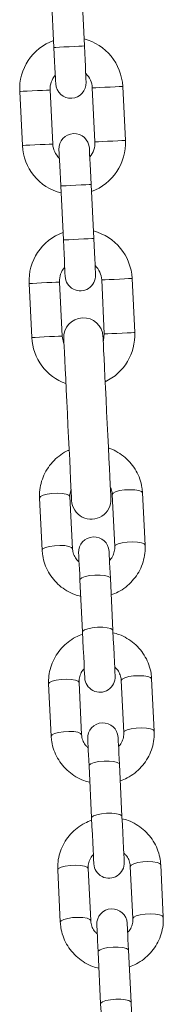
# Model space of a CAD drawing. Units: millimetres. Extents: x 4.2 to 12.8, y 0.2 to 15.3.
# Drawn here: x 10 to 10, y 11.8 to 12 of the extents above; entities that cross this region are included whole.
import ezdxf

# ---------------------------------------------------------------- set-up
doc = ezdxf.new("R2010")
doc.units = ezdxf.units.MM

# ---------------------------------------------------------------- blocks, each defined once
blk = doc.blocks.new('OPSH_K023A')
at = {"linetype": 'Continuous', "lineweight": 0}
for p, q in [((15.61416118516354, 8.048385709808088), (15.61469852103619, 8.03739878563664)), ((15.62089111580281, 8.037701696441388), (15.62035377993016, 8.048688501403547)), ((15.62250979914097, 8.029170602843976), (15.62304713501362, 8.018183678672528)), ((15.62923972978024, 8.018486589477277), (15.62870239390759, 8.029473394439435)), ((15.60772745980648, 8.02844759850285), (15.60826479567913, 8.017460674331403)), ((15.61445742024807, 8.017763585136152), (15.6139200545731, 8.0287505093076)), ((15.61607607378392, 8.00923249153874), (15.61661343945889, 7.998245567367292)), ((15.6228060342255, 7.99854847817204), (15.62226866855053, 8.009535283134198)), ((15.60963749064831, 7.989394277618146), (15.61017482652096, 7.978407353446698)), ((15.61636742128758, 7.978710264251447), (15.61583008541493, 7.989697188422895)), ((15.6244198299828, 7.990117281959272), (15.62495716585545, 7.979130357787824)), ((15.63114976062207, 7.979433268592572), (15.63061242474942, 7.990420073554731)), ((15.61177077068714, 7.945776075408673), (15.61228980793385, 7.935163587615705)), ((15.61848240270047, 7.935466379211164), (15.61796336545376, 7.946078867004132)), ((15.62655311002163, 7.946498960540509), (15.62707214726834, 7.935886472747541)), ((15.63326474203495, 7.936189383552289), (15.63274570478825, 7.946801871345258)), ((15.61999320163159, 7.92914089588902), (15.62051223887829, 7.918528408096051)), ((15.62670483364491, 7.9188313189008), (15.6261857963982, 7.929443806693769)), ((15.61362045182614, 7.907956928298688), (15.61413948907284, 7.897344440505719)), ((15.62033208383946, 7.897647351310468), (15.61981304659275, 7.908259839103437)), ((15.6284027613583, 7.908679932639814), (15.62892179860501, 7.898067444846845)), ((15.63511439337162, 7.898370236442304), (15.63459535612492, 7.908982843444562)), ((15.62184288277058, 7.891321867988324), (15.62236192001728, 7.880709380195356)), ((15.6285545147839, 7.881012171790815), (15.6280354775372, 7.891624778793073)), ((15.63696407451062, 7.860551208541608), (15.63644503726391, 7.871163696334577)), ((15.61547010316281, 7.870137900397992), (15.61598914040951, 7.859525412605024)), ((15.62218173517613, 7.859828204200483), (15.62166269792942, 7.870440691993451)), ((15.63025244249729, 7.870860785529828), (15.630771479744, 7.86024829773686)), ((15.62369253410725, 7.853502720878339), (15.62421157135395, 7.84289023308537)), ((15.63040416612057, 7.843193143890119), (15.62988512887387, 7.853805631683088))]:
    blk.add_line(p, q, dxfattribs=at)
at = {"linetype": 'Continuous', "lineweight": 0, "flags": 128}
for points in [[(15.62089111580281, 8.037701696441388), (15.62084408773808, 8.037699312255597), (15.62047629727749, 8.037681430862165), (15.61978509201435, 8.037647575423932), (15.61885382904438, 8.037602037475324), (15.61779483332066, 8.03755018143437), (15.61673580779461, 8.037498444602704), (15.61580454482464, 8.037452906654096), (15.6151133395615, 8.037419051215863), (15.61474554910092, 8.037401050613141), (15.61469852103619, 8.03739878563664)], [(15.61469852103619, 8.03739878563664), (15.61476903333096, 8.035956830070234), (15.61483686341671, 8.034570306823468), (15.61489935888676, 8.033292502448774), (15.61495413555531, 8.032172411964154), (15.61499907745747, 8.031253308341718), (15.61503248586087, 8.030570239112592), (15.61505304946331, 8.030149668739057), (15.61506002320675, 8.030007690475202)], [(15.62125261797337, 8.03031048207066), (15.62124567403225, 8.030452579543805), (15.62122508062748, 8.03087314991734), (15.62119167222409, 8.031556099937177), (15.62114673032193, 8.032475322768903), (15.62109195365338, 8.033595413253522), (15.62102945818333, 8.034873217628217), (15.62096162809758, 8.036259740874982), (15.62089111580281, 8.037701696441388)], [(15.62250979914097, 8.029170602843976), (15.62269651069073, 8.029179662749982), (15.62323420419125, 8.029206008002973), (15.62405794038204, 8.029246300742841), (15.62506841792492, 8.029295653388715), (15.62614374532131, 8.029348343894696), (15.62715425266651, 8.02939769654057), (15.62797798885731, 8.029437989280439), (15.62851565255551, 8.02946433453343), (15.62870239390759, 8.029473394439435), (15.62870239390759, 8.029473394439435)], [(15.6139200545731, 8.0287505093076), (15.61373334302334, 8.028741330192304), (15.61319564952282, 8.028714984939313), (15.61237191333203, 8.028674692199445), (15.61136143578915, 8.028625339553571), (15.61028610839276, 8.028572768256879), (15.60927560104756, 8.028523296401715), (15.60845186485676, 8.028483003661847), (15.60791420115856, 8.028456658408857), (15.60772745980648, 8.02844759850285)], [(15.61445742024807, 8.017763585136152), (15.61427067889599, 8.017754406020856), (15.61373301519779, 8.017728179977155), (15.61290924920468, 8.017687887237287), (15.6118987716618, 8.017638415382123), (15.61082344426541, 8.017585844085431), (15.60981296672253, 8.017536491439557), (15.60898920072941, 8.017496198699689), (15.60845153703121, 8.017469853446698), (15.60826479567913, 8.017460674331403)], [(15.62304713501362, 8.018183678672528), (15.6232338763657, 8.018192857787824), (15.6237715400639, 8.018219083831525), (15.62459527625469, 8.018259376571393), (15.62560578359989, 8.018308848426557), (15.62668111099629, 8.018361419723249), (15.62769158853916, 8.018410891578412), (15.62851535453228, 8.01845118431828), (15.62905301823048, 8.018477410361982), (15.62923972978024, 8.018486589477277)], [(15.61571460141568, 8.016623586700177), (15.61572154535679, 8.016481608436322), (15.61574210895924, 8.016061038062787), (15.61577551736264, 8.015377968833661), (15.6158204592648, 8.014458865211225), (15.61587526573567, 8.013338774726606), (15.61593776120571, 8.01206097035191), (15.61600556148915, 8.010674447105146), (15.61607607378392, 8.00923249153874)], [(15.62226866855053, 8.009535283134198), (15.62219815625576, 8.010977238700605), (15.62213035597233, 8.01236376194737), (15.62206786050228, 8.013641685531354), (15.62201308383374, 8.014761656806684), (15.62196811212925, 8.01568087963841), (15.62193470372586, 8.016363829658246), (15.62191414012341, 8.016784519241071), (15.62190719618229, 8.016926497504926)], [(15.62226866855053, 8.009535283134198), (15.6222216404858, 8.009533018157697), (15.62185385002522, 8.009515017554975), (15.62116264476208, 8.009481281326032), (15.62023138179211, 8.009435743377423), (15.61917238606839, 8.009383887336469), (15.61811339034466, 8.009332150504804), (15.61718212737469, 8.009286612556195), (15.61649092211155, 8.009252757117963), (15.61612313165097, 8.00923475651524), (15.61607607378392, 8.00923249153874)], [(15.6228060342255, 7.99854847817204), (15.62275897635845, 7.998546213195539), (15.62239121570019, 7.998528212592817), (15.62169998063473, 7.998494357154584), (15.62076871766476, 7.998448819205976), (15.61970972194104, 7.998397082374311), (15.61865072621731, 7.998345226333356), (15.61771946324734, 7.998299688384748), (15.6170282579842, 7.998265832946515), (15.61666046752362, 7.998247951553083), (15.61661343945889, 7.998245567367292)], [(15.61661343945889, 7.998245567367292), (15.61668395175366, 7.996803611800885), (15.61675175203709, 7.99541708855412), (15.61681427730946, 7.994139284179425), (15.61686905397801, 7.993019312904096), (15.61691399588017, 7.99210009007237), (15.61694740428356, 7.991417020843244), (15.61696796788601, 7.990996450469709), (15.61697491182713, 7.990854472205854)], [(15.62316750659375, 7.991157263801313), (15.62316056265263, 7.991299361274457), (15.62313999905018, 7.991719931647992), (15.62310659064678, 7.992403000877118), (15.62306164874462, 7.993322104499555), (15.62300687207608, 7.994442194984174), (15.62294437660603, 7.995719999358869), (15.62287654652027, 7.997106522605634), (15.6228060342255, 7.99854847817204)], [(15.61583008541493, 7.989697188422895), (15.61564334406285, 7.989688009307599), (15.61510568036465, 7.989661664054609), (15.61428194417385, 7.98962137131474), (15.61327146663098, 7.989572018668866), (15.61219610943226, 7.989519447372174), (15.61118563188938, 7.989469975517011), (15.61036189569859, 7.989429682777143), (15.60982423200039, 7.989403337524152), (15.60963749064831, 7.989394277618146)], [(15.6244198299828, 7.990117281959272), (15.62460654153256, 7.990126341865277), (15.62514420523075, 7.990152687118268), (15.62596797122387, 7.990192979858136), (15.62697844876675, 7.99024233250401), (15.62805377616314, 7.990295023009992), (15.62906425370602, 7.990344375655866), (15.62988801969914, 7.990384668395734), (15.63042568339733, 7.990411013648725), (15.63061242474942, 7.990420073554731), (15.63061242474942, 7.990420073554731)], [(15.62495716585545, 7.979130357787824), (15.62481187953381, 7.977792948768354), (15.62473460211186, 7.977539629028058)], [(15.62495716585545, 7.979130357787824), (15.62514390720753, 7.979139536903119), (15.62568157090573, 7.97916576294682), (15.62650530709652, 7.979206055686689), (15.6275157846394, 7.979255527541852), (15.62859114183811, 7.979308098838544), (15.62960161938099, 7.979357570693708), (15.63042535557179, 7.979397863433576), (15.63096304907231, 7.979424089477277), (15.63114976062207, 7.979433268592572)], [(15.61636742128758, 7.978710264251447), (15.61618070973782, 7.978701085136152), (15.61564304603962, 7.97867485909245), (15.6148192800465, 7.978634566352582), (15.61380880250363, 7.978585094497419), (15.61273347510723, 7.978532523200727), (15.61172299756436, 7.978483170554853), (15.61089923157124, 7.978442877814985), (15.61036156787304, 7.978416532561994), (15.61017482652096, 7.978407353446698)], [(15.61674415244488, 7.977148860976911), (15.61664255632786, 7.977393359229779), (15.61636742128758, 7.978710264251447)], [(15.61669149174122, 7.978225559280133), (15.61670049204258, 7.978041500137067), (15.61672731413273, 7.977493375823713), (15.6167713321629, 7.976593464896894), (15.61683156265644, 7.975361913726545), (15.61690666450886, 7.973826140449262), (15.6169949687901, 7.972020477340436), (15.61709450854687, 7.969985336349225), (15.61720304860501, 7.967766136214948), (15.61731817497639, 7.965412468002057), (15.61743729485897, 7.962976783797956), (15.61755775584606, 7.960513681457257), (15.61767687572865, 7.958077997253156), (15.61779200210003, 7.955724329040265), (15.61790054215817, 7.953505009696698), (15.61800008191494, 7.951469868705487), (15.61808838619618, 7.949664324805951), (15.61816348804859, 7.948128551528669), (15.61822371854214, 7.946897000358319), (15.61826773657231, 7.945997089431501), (15.61829452886013, 7.945448965118146), (15.61830352916149, 7.94526490597508)], [(15.62629397882847, 7.945655674026227), (15.62628497852711, 7.945839733169294), (15.62625818623928, 7.946387857482648), (15.62621416820912, 7.947287768409467), (15.62615393771557, 7.948519319579816), (15.62607883586315, 7.950055092857099), (15.62599053158192, 7.951860755965924), (15.62589099182514, 7.953895896957135), (15.62578245176701, 7.956115097091413), (15.62566732539563, 7.958468765304303), (15.62554820551304, 7.960904449508405), (15.62542774452595, 7.963367551849103), (15.62530862464337, 7.965803236053205), (15.62519349827198, 7.968156904266095), (15.62508495821385, 7.970376104400373), (15.62498541845707, 7.972411364600873), (15.62489711417584, 7.974216908500409), (15.62482201232342, 7.975752681777692), (15.62476178182987, 7.976984232948041), (15.62471776379971, 7.97788414387486), (15.62469094170956, 7.978432268188214), (15.6246819414082, 7.978616327331281)], [(15.63274570478825, 7.946801871345258), (15.63254558219342, 7.947066873595929), (15.63199611677555, 7.94728156952641), (15.63116361870198, 7.947420209930158), (15.63014846219448, 7.947465986297345), (15.62907313479809, 7.947413295791364), (15.62806730641751, 7.947268694923139), (15.62725230230717, 7.947049588248944), (15.62672644032864, 7.946782201812482), (15.62655311002163, 7.946498960540509)], [(15.61177077068714, 7.945776075408673), (15.61194410099415, 7.946059197471357), (15.612469992775, 7.946326583907819), (15.61328499688534, 7.946545809791303), (15.6142907954636, 7.946690410659528), (15.61536615266232, 7.94674298195622), (15.61638127936749, 7.946697205589032), (15.61721377744107, 7.946558565185285), (15.61776324285893, 7.946343869254804), (15.61796336545376, 7.946078867004132)], [(15.61228980793385, 7.935163945243573), (15.61246313824086, 7.935446709678388), (15.61298903002171, 7.93571409611485), (15.61380403413204, 7.935933202789045), (15.61480986251263, 7.936077922866559), (15.61588518990902, 7.936130494163251), (15.61690031661419, 7.936084717796064), (15.61773281468777, 7.935946077392316), (15.61828228010563, 7.935731381461835), (15.61848240270047, 7.935466379211164)], [(15.63326471223263, 7.936189741180158), (15.63306461944012, 7.936454385802961), (15.63251515402226, 7.936669081733442), (15.63168265594868, 7.936807722137189), (15.63066749944119, 7.936853498504377), (15.6295921720448, 7.936800807998395), (15.62858634366421, 7.93665620713017), (15.62777133955387, 7.936437100455976), (15.62724547757534, 7.936169714019513), (15.62707214726834, 7.935886472747541)], [(15.61972527875332, 7.934619158790326), (15.61973010672955, 7.934520453498578), (15.61974447144894, 7.934226841018415), (15.61976795567898, 7.933746427581525), (15.61979999317555, 7.933091730163312), (15.61983966006665, 7.932280510947919), (15.61988594307331, 7.931334227607465), (15.61993759049801, 7.930278390929914), (15.61999320163159, 7.92914089588902)], [(15.6261857963982, 7.929443806693769), (15.62613018526463, 7.930581182525373), (15.62607853783993, 7.931637138412214), (15.62603225483326, 7.932583421752668), (15.62599258794216, 7.933394640968061), (15.62596058024792, 7.934049219176984), (15.62593706621556, 7.934529751823163), (15.62592270149617, 7.934823245094037), (15.62591787351994, 7.934921950385785)], [(15.61999320163159, 7.92914089588902), (15.62003343476681, 7.929282397315717), (15.62038844003109, 7.929561943099714), (15.62106921448139, 7.929808944747663), (15.62199368252186, 7.929993599937177), (15.62305032386212, 7.9300937357404), (15.62411167396931, 7.930097192809797), (15.62504976167111, 7.930003613517499), (15.62575139774708, 7.929824203536725), (15.62613197340397, 7.929580658958173), (15.6261857963982, 7.929443806693769)], [(15.62051223887829, 7.918528408096051), (15.62055247201351, 7.918669909522748), (15.6209074772778, 7.918949455306745), (15.6215882517281, 7.919196456954694), (15.62251271976857, 7.919381112144208), (15.62356936110882, 7.919481247947431), (15.62463071121601, 7.919484705016828), (15.62556879891781, 7.91939112572453), (15.62627043499378, 7.919211715743756), (15.62665101065068, 7.918968171165204), (15.62670483364491, 7.9188313189008)], [(15.62051223887829, 7.918528408096051), (15.6205939866486, 7.916857332275129), (15.62067633046536, 7.915173501060224), (15.62075500859646, 7.913565129325605), (15.6208258785191, 7.912116021201825), (15.6208852447453, 7.91090199379704), (15.62093000783352, 7.90998658566258), (15.62095784320263, 7.909417361304975), (15.62096729053883, 7.909224361465192)], [(15.62715988530545, 7.909527153060651), (15.62715046777157, 7.909720272109723), (15.62712263240246, 7.910289377258039), (15.62707783951191, 7.911204904601789), (15.62701847328572, 7.912418932006574), (15.62694760336308, 7.913867920921064), (15.62686892523197, 7.915476411864972), (15.62678658141522, 7.917160123870588), (15.62670483364491, 7.9188313189008)], [(15.63459535612492, 7.908982843444562), (15.63439523353009, 7.909247726485944), (15.63384576811222, 7.909462422416425), (15.63301327003865, 7.909601062820173), (15.63199814333348, 7.90964683918736), (15.63092281593708, 7.909594267890668), (15.6299169875565, 7.909449667022443), (15.62910198344616, 7.909230441138959), (15.62857609166531, 7.908963173911786), (15.6284027613583, 7.908679932639814)], [(15.61362045182614, 7.907956928298688), (15.61379375233082, 7.908240169570661), (15.61431964411167, 7.908507436797834), (15.61513464822201, 7.908726662681318), (15.6161404766026, 7.908871263549543), (15.61721580399899, 7.908923834846235), (15.61823093070416, 7.908878058479047), (15.61906345858006, 7.908739537284589), (15.6196128941956, 7.908524722144818), (15.61981304659275, 7.908259839103437)], [(15.63511439337162, 7.898370713279462), (15.63491427077679, 7.898635238692975), (15.63436480535893, 7.898849934623456), (15.63353230728535, 7.898988575027204), (15.63251718058018, 7.899034351394391), (15.63144185318379, 7.898981780097699), (15.6304360248032, 7.898837179229474), (15.62962102069287, 7.89861795334599), (15.62909512891201, 7.898350686118818), (15.62892179860501, 7.898067444846845)], [(15.61413945927052, 7.897344798133588), (15.61431278957753, 7.897627681777692), (15.61483868135838, 7.897894949004865), (15.61565368546871, 7.898114174888349), (15.6166595138493, 7.898258775756574), (15.61773484124569, 7.898311347053266), (15.61874996795086, 7.898265570686078), (15.61958249582676, 7.89812704949162), (15.6201319314423, 7.89791223435185), (15.62033208383946, 7.897647351310468)], [(15.6280354775372, 7.891624778793073), (15.6279798366013, 7.892762154624677), (15.6279281891766, 7.893818110511518), (15.62788193597225, 7.894764274642682), (15.62784223927883, 7.895575613067365), (15.62781023158459, 7.896230191276288), (15.62778671755223, 7.896710723922467), (15.62777238263516, 7.897004217193341), (15.62776755465893, 7.897102922485089)], [(15.62157495989231, 7.896800011680341), (15.62157978786854, 7.896701306388593), (15.62159412278561, 7.896407813117719), (15.62161763681797, 7.89592728047154), (15.62164964451222, 7.895272702262616), (15.62168931140332, 7.894461483047223), (15.62173559440998, 7.893515199706769), (15.62178724183468, 7.892459243819928), (15.62184288277058, 7.891321867988324)], [(15.62184288277058, 7.891321867988324), (15.6218831159058, 7.891463369415021), (15.62223809136776, 7.891742795989728), (15.62291889562039, 7.891989797637677), (15.62384333385853, 7.892174572036481), (15.62489997519879, 7.892274707839704), (15.62596132530598, 7.892278164909101), (15.62689941300778, 7.892184585616803), (15.62760104908375, 7.892005175636029), (15.62798162474064, 7.891761631057477), (15.6280354775372, 7.891624778793073)], [(15.62236192001728, 7.880709380195356), (15.62240215315251, 7.880850762412763), (15.62275712861447, 7.881130308196759), (15.62343793286709, 7.881377309844709), (15.62436237110524, 7.881562084243512), (15.62541901244549, 7.881662220046735), (15.62648039235501, 7.881665677116132), (15.62741845025448, 7.881571978614545), (15.62812008633045, 7.881392687843061), (15.62850066198735, 7.881149143264508), (15.6285545147839, 7.881012171790815)], [(15.62900956644444, 7.871708125159955), (15.62900011910824, 7.871901124999738), (15.62897228373913, 7.872470349357343), (15.62892749084858, 7.873385757491803), (15.62886812462239, 7.874599784896589), (15.62879725469975, 7.876048893020368), (15.62871860637097, 7.877657264754987), (15.62863623275189, 7.879341095969892), (15.6285545147839, 7.881012171790815)], [(15.62236192001728, 7.880709380195356), (15.62244363798527, 7.879038185165143), (15.62252598180203, 7.877354473159528), (15.62260465993313, 7.875745982215619), (15.62267552985577, 7.87429687409184), (15.62273489608197, 7.873082965896344), (15.62277968897251, 7.872167438552594), (15.62280752434162, 7.871598333404279), (15.62281697167782, 7.871405214355207)], [(15.61547010316281, 7.870137900397992), (15.61564343346981, 7.870421022460675), (15.61616929544834, 7.870688408897138), (15.61698429955868, 7.870907634780622), (15.61799012793927, 7.871052235648847), (15.61906545533566, 7.871104806945539), (15.62008061184315, 7.871059030578351), (15.62091310991673, 7.870920390174604), (15.62146257533459, 7.870705694244123), (15.62166269792942, 7.870440691993451)], [(15.63644503726391, 7.871163696334577), (15.63624488486676, 7.871428698585248), (15.63569544925122, 7.871643394515729), (15.63486295117764, 7.871782034919477), (15.63384779467015, 7.871827811286664), (15.63277246727375, 7.871775120780683), (15.63176663889317, 7.871630519912458), (15.63095163478283, 7.871411413238263), (15.63042574300198, 7.871144026801801), (15.63025244249729, 7.870860785529828)], [(15.63696404470829, 7.860551566169477), (15.63676392211346, 7.860816210792279), (15.63621448649792, 7.86103090672276), (15.63538198842434, 7.861169547126508), (15.63436683191685, 7.861215323493695), (15.63329150452046, 7.861162632987714), (15.63228567613987, 7.861018032119489), (15.63147067202954, 7.860798925445295), (15.63094478024868, 7.860531539008832), (15.630771479744, 7.86024829773686)], [(15.61598911060719, 7.859525770232892), (15.61616247071652, 7.859808534667707), (15.61668833269505, 7.860075921104169), (15.61750333680538, 7.860295027778363), (15.61850916518597, 7.860439747855878), (15.61958449258236, 7.86049231915257), (15.62059964908985, 7.860446542785382), (15.62143214716343, 7.860307902381635), (15.62198161258129, 7.860093206451154), (15.62218173517613, 7.859828204200483)], [(15.62342461122898, 7.858980983779645), (15.62342943920521, 7.858882278487897), (15.6234438039246, 7.858588666007734), (15.62346728815464, 7.858108252570844), (15.62349929584889, 7.857453555152631), (15.62353899254231, 7.856642335937238), (15.62358527554898, 7.855696052596784), (15.62363689317135, 7.854640215919233), (15.62369253410725, 7.853502720878339)], [(15.62988512887387, 7.853805631683088), (15.62982951774029, 7.854943007514692), (15.62977787031559, 7.855998963401532), (15.62973158730892, 7.856945246741986), (15.62969192041783, 7.85775646595738), (15.62965988292126, 7.858411044166303), (15.62963639869122, 7.858891576812482), (15.62962203397183, 7.859185070083356), (15.6296172059956, 7.859283775375104)], [(15.62369253410725, 7.853502720878339), (15.62373276724247, 7.853644222305036), (15.62408777250675, 7.853923768089032), (15.62476854695706, 7.854170769736982), (15.62569301499752, 7.854355424926496), (15.62674965633778, 7.854455560729718), (15.62781100644497, 7.854459017799115), (15.62874906434445, 7.854365438506818), (15.62945070042042, 7.854186028526044), (15.62983127607731, 7.853942483947492), (15.62988512887387, 7.853805631683088)], [(15.62421157135395, 7.84289023308537), (15.62425180448918, 7.843031734512067), (15.62460680975346, 7.843311280296064), (15.62528758420376, 7.843558281944013), (15.62621205224423, 7.843742937133527), (15.62726869358448, 7.84384307293675), (15.62833004369168, 7.843846530006147), (15.62926810159115, 7.843752950713849), (15.62996973766712, 7.843573540733075), (15.63035031332402, 7.843329996154523), (15.63040416612057, 7.843193143890119)], [(15.63085921778111, 7.83388897804997), (15.63084977044491, 7.834082097099042), (15.6308219350758, 7.834651202247358), (15.63077717198757, 7.835566729591108), (15.63071780576138, 7.836780756995893), (15.63064693583874, 7.838229745910382), (15.63056825770764, 7.839838236854291), (15.63048591389088, 7.841521948859906), (15.63040416612057, 7.843193143890119)], [(15.62421157135395, 7.84289023308537), (15.62429331912426, 7.841219157264447), (15.62437566294102, 7.839535326049543), (15.6244543112698, 7.837926954314923), (15.62452518119244, 7.836477846191144), (15.62458457722096, 7.835263818786359), (15.62462934030918, 7.834348410651899), (15.62465717567829, 7.833779186294294), (15.62466662301449, 7.833586186454511)]]:
    blk.add_lwpolyline(points, dxfattribs=at)
at = {"linetype": 'Continuous', "lineweight": 0}
for centre, radius, start, end in [((15.61821492715353, 8.028960504836789), 0.01050000000000022, 109.9718151271963, 182.7999999996956), ((15.61821492715353, 8.028960504836789), 0.01050000000000009, 2.799999999695622, 75.62818484873694), ((15.61821492715353, 8.028960504836789), 0.004300000000000147, 138.9313356394207, 182.7999999997706), ((15.61821492715353, 8.028960504836789), 0.004299999999999946, 2.799999999770628, 46.66866432401943), ((15.61815630742967, 8.03015907220157), 0.003100000000000986, 182.7999999996262, 2.799999999626217), ((15.6188108943461, 8.01677506996117), 0.003100000000000986, 2.799999999626217, 182.7999999996262), ((15.61875227462224, 8.017973637326008), 0.01050000000000019, 182.7999999996956, 255.6281848487369), ((15.61875227462224, 8.017973637326008), 0.004299999999999991, 182.7999999997706, 226.6686643240194), ((15.61875227462224, 8.017973637326008), 0.004300000000000249, 318.9313356394207, 2.799999999770628), ((15.61875227462224, 8.017973637326008), 0.01050000000000035, 289.971815127193, 2.799999999695622), ((15.62012495315321, 7.989907184866695), 0.01049999999999985, 109.9718151271946, 182.7999999996956), ((15.62012495315321, 7.989907184866695), 0.01050000000000009, 2.799999999695622, 75.62818484873694), ((15.62012495315321, 7.989907184866695), 0.004300000000000013, 138.9313356394207, 182.7999999997825), ((15.62007121840725, 7.991005871617801), 0.0031000000000001, 182.7999999996426, 2.799999999642624), ((15.62012495315321, 7.989907184866695), 0.004300000000000855, 2.799999999782478, 46.66866432401034), ((15.62068672550595, 7.978420914287256), 0.004000000000000228, 2.79999999983808, 182.7999999998381), ((15.62066230062192, 7.978920317355971), 0.01050000000000009, 295.1926877946426, 2.799999999695622), ((15.62066230062192, 7.978920317355971), 0.01050000000000019, 182.7999999996956, 250.4073122119253), ((15.62229876790843, 7.945460311755028), 0.004000000000001137, 182.7999999998381, 2.79999999983808), ((15.62282158340349, 7.934770572026707), 0.003100000000000986, 2.799999999642624, 182.7999999996426), ((15.62406359779197, 7.909375742115401), 0.003100000000000997, 182.7999999996426, 2.799999999642624), ((15.62467124537034, 7.896951484400915), 0.003100000000000089, 2.799999999642624, 182.7999999996426), ((15.62591325975882, 7.871556654489609), 0.003100000000000997, 182.7999999996426, 2.799999999642624), ((15.62652090733718, 7.859132396775124), 0.003100000000000089, 2.799999999642624, 182.7999999996426)]:
    blk.add_arc(centre, radius, start, end, dxfattribs=at)
for points, knots in [([(15.61780195607571, 7.955520600364423), (15.61761841444604, 7.955446420516012), (15.61687041132063, 7.955144108944069), (15.61570166425918, 7.954328437592778), (15.61435832511233, 7.953105805216069), (15.61326487063525, 7.951656068600983), (15.61244201800946, 7.950049329098022), (15.61192195389231, 7.948329318435356), (15.61174267904789, 7.946884070021213), (15.61176425403391, 7.946033106256493), (15.61177077068714, 7.945776075408673)], [0, 0, 0, 0, 0.04831104644145943, 0.1968861988906246, 0.3453146444123411, 0.4935105176300819, 0.6414179956028289, 0.7889939785390807, 0.9362663149269993, 0.9999999999999999, 0.9999999999999999, 0.9999999999999999, 0.9999999999999999]), ([(15.63274570478825, 7.946801871345258), (15.63271504923796, 7.947173919769341), (15.63263574848861, 7.948136346425258), (15.63223679274597, 7.949653425333963), (15.63150067441711, 7.951282615663899), (15.6304826914311, 7.95275947311444), (15.62922218611675, 7.954049412100915), (15.62774386749516, 7.955080830122313), (15.62657719315939, 7.955709331402488), (15.62589290355572, 7.955896780403748), (15.62579177989392, 7.955924481437421)], [0, 0, 0, 0, 0.09244287940520621, 0.2391341705270378, 0.3858736310130169, 0.5326760393458796, 0.679651044050331, 0.8268847511371353, 0.9744171945483028, 1, 1, 1, 1]), ([(15.61796336545376, 7.946078867004132), (15.61796038169632, 7.946221058423873), (15.61794980111517, 7.946725277551593), (15.61809000315407, 7.947218457668498), (15.61819066776661, 7.947572559402204)], [0, 0, 0, 0, 0.2820032243629151, 1, 1, 1, 1]), ([(15.62618227972416, 7.94793972401402), (15.62619701542644, 7.947916454882431), (15.62640825815834, 7.947582881720678), (15.6265042761006, 7.947076049621216), (15.62654371956523, 7.946609931140074), (15.62655311002163, 7.946498960540509)], [0, 0, 0, 0, 0.05404742750282242, 0.7747934733847367, 1, 1, 1, 1]), ([(15.61228980793385, 7.935163587615705), (15.61232047206795, 7.934791500481367), (15.61239978683989, 7.933829072959554), (15.61279875276523, 7.932311953165424), (15.61353493042407, 7.930683032062177), (15.61455261413721, 7.929205282353848), (15.61581417996786, 7.927918532113324), (15.61728824468082, 7.926874806972478), (15.61875144790793, 7.926136471658822), (15.61974801507131, 7.925883598391977), (15.62015759124188, 7.925779670760846)], [0, 0, 0, 0, 0.0858136674782911, 0.2219626203620066, 0.3581648609617839, 0.494424271850361, 0.6308514967619936, 0.7675091089557597, 0.9044492608695947, 1, 1, 1, 1]), ([(15.61981549038319, 7.932774991080976), (15.61966412226138, 7.932904157908581), (15.61922848235918, 7.933275902126354), (15.61876868754734, 7.934090538153839), (15.61852618952435, 7.934886707033456), (15.61849082269873, 7.935354911014258), (15.61848240270047, 7.935466379211164)], [0, 0, 0, 0, 0.185699630400713, 0.5344465378225588, 0.8891628283284518, 1, 1, 1, 1]), ([(15.62707214726834, 7.935886472747541), (15.62707440977101, 7.935744405000662), (15.62708248483432, 7.935237353267041), (15.62688207976316, 7.934377915656739), (15.62649796687765, 7.933553667968852), (15.6261140232491, 7.933181486736601), (15.62600802554516, 7.933078736350751)], [0, 0, 0, 0, 0.1407815397145341, 0.5024611521531733, 0.8626413580647847, 1, 1, 1, 1]), ([(15.62635087146191, 7.926069110915876), (15.62683478481267, 7.926256286783257), (15.62788725287464, 7.92666337747977), (15.62933773547047, 7.92762928341989), (15.63067612921077, 7.928861693836097), (15.63177088527846, 7.930308820202924), (15.63259344859398, 7.931916180294252), (15.6331135752007, 7.933635985002468), (15.63329283385974, 7.935081308934343), (15.63327125925571, 7.93593231355527), (15.63326474203495, 7.936189383552289)], [0, 0, 0, 0, 0.1172869473153119, 0.2550885738639049, 0.3927650500110823, 0.5302197396048257, 0.6673990413555307, 0.8042787690192816, 0.940876870662645, 1, 1, 1, 1]), ([(15.62053432239918, 7.918077200935102), (15.62005039072028, 7.917890080948268), (15.61899785573587, 7.917483101326013), (15.61754746908991, 7.91651700073254), (15.61620902838149, 7.915284629205303), (15.61511427975347, 7.913837488798265), (15.61429171815689, 7.912230132019204), (15.61377157749121, 7.910510328905218), (15.61359236386124, 7.909065001617421), (15.61361393549669, 7.908213998212773), (15.61362045182614, 7.907956928298688)], [0, 0, 0, 0, 0.1172851277696817, 0.2550911733843504, 0.3927672150693496, 0.5302214808793001, 0.6674003497367476, 0.8042796454525993, 0.9408770699940123, 0.9999999999999999, 0.9999999999999999, 0.9999999999999999, 0.9999999999999999]), ([(15.63459535612492, 7.908982843444562), (15.63456470186065, 7.909354890569546), (15.63448540750142, 7.910317276673879), (15.63408643548973, 7.911834357346436), (15.63335027070752, 7.913463290758784), (15.63233254454281, 7.914941009894676), (15.63107101570859, 7.916227789786888), (15.62959694182791, 7.917271511974434), (15.62813372363962, 7.91800983534074), (15.62713714866004, 7.918262712682633), (15.62672757281689, 7.918366641090131)], [0, 0, 0, 0, 0.08580527173235163, 0.2219552192020106, 0.3581584667242016, 0.4944201303484042, 0.630846782141812, 0.7675054007998061, 0.904448562858923, 0.9999999999999999, 0.9999999999999999, 0.9999999999999999, 0.9999999999999999]), ([(15.61981304659275, 7.908259839103437), (15.61981078417739, 7.908401906793415), (15.61980270942331, 7.908908958442566), (15.62000310936855, 7.909768399445454), (15.62038723664227, 7.910592628408381), (15.62077115190004, 7.910964824240921), (15.62087713851361, 7.911067575500226)], [0, 0, 0, 0, 0.1407823643406747, 0.5024642127218939, 0.8626464236696538, 1, 1, 1, 1]), ([(15.6270697034779, 7.911371320770002), (15.62722105963803, 7.911242152341003), (15.62765667808708, 7.910870392440927), (15.62811650598815, 7.910055783602672), (15.62835903188352, 7.909259607872286), (15.62839435243222, 7.908791400868324), (15.6284027613583, 7.908679932639814)], [0, 0, 0, 0, 0.185693936228817, 0.5344460695445261, 0.8891634011327904, 0.9999999999999999, 0.9999999999999999, 0.9999999999999999, 0.9999999999999999]), ([(15.61413948907284, 7.897344440505719), (15.61417014534163, 7.896972394144711), (15.61424944794453, 7.896009972852767), (15.61464838341271, 7.894492835801316), (15.61538458484574, 7.892863883636153), (15.61640225471456, 7.891386144116893), (15.61766391473429, 7.890099522503419), (15.61913782567353, 7.889055601693883), (15.62060115244094, 7.888317471190305), (15.62159770070321, 7.888064579070658), (15.62200727238087, 7.887960642860151)], [0, 0, 0, 0, 0.08580497004394558, 0.2219630099263179, 0.3581657546682668, 0.4944269502075456, 0.6308467728022493, 0.7675100977109306, 0.9044489030991203, 1, 1, 1, 1]), ([(15.62166514171986, 7.89495584397099), (15.62151378768613, 7.895085055637765), (15.62107821029167, 7.895456910149676), (15.62061832828476, 7.89627148620832), (15.62037581401091, 7.897067677130394), (15.62034049290378, 7.897535883261469), (15.62033208383946, 7.897647351310468)], [0, 0, 0, 0, 0.1857125479613877, 0.5344567608156742, 0.8891659183274443, 0.9999999999999999, 0.9999999999999999, 0.9999999999999999, 0.9999999999999999]), ([(15.62892179860501, 7.898067444846845), (15.62892406102947, 7.897925377178979), (15.62893213580901, 7.89741832584599), (15.62873173548905, 7.896558883544458), (15.6283476087483, 7.895734655793206), (15.62796369330681, 7.895362459729824), (15.62785770668415, 7.895259708450055)], [0, 0, 0, 0, 0.1407823679147239, 0.5024639906607669, 0.8626464201826514, 1, 1, 1, 1]), ([(15.62820052279858, 7.88824996380589), (15.6286844522474, 7.888437130070486), (15.62973696533118, 7.888844203751546), (15.6311873370978, 7.889810271651527), (15.63252582209134, 7.891042546519031), (15.63362056154438, 7.892489707284767), (15.63444310672458, 7.89409712021444), (15.63496326910536, 7.895816952452776), (15.63514247948842, 7.897262246809362), (15.63512090875156, 7.89811320652484), (15.63511439337162, 7.898370236442304)], [0, 0, 0, 0, 0.1172891282348234, 0.255095742177927, 0.3927646585400157, 0.5302194712705746, 0.6674078152957861, 0.8042876876014403, 0.9408856628791298, 0.9999999999999999, 0.9999999999999999, 0.9999999999999999, 0.9999999999999999]), ([(15.62238397373585, 7.880258173034406), (15.62190005443699, 7.880071005840875), (15.62084755338219, 7.879663926254693), (15.61939718851863, 7.878697856310112), (15.61805867296061, 7.877465601030565), (15.61696393995953, 7.876018427473866), (15.61614137739343, 7.874411023042228), (15.61562127847901, 7.872691175960028), (15.6154420122275, 7.871245891556271), (15.61546358667147, 7.870394930467853), (15.61547010316281, 7.870137900397992)], [0, 0, 0, 0, 0.1172871501498833, 0.2550938743734514, 0.3927645364501723, 0.5302194791367257, 0.6674079329476279, 0.8042872468099586, 0.9408855900525482, 1, 1, 1, 1]), ([(15.63644503726391, 7.871163696334577), (15.63641436893522, 7.871535742418757), (15.63633503526216, 7.872498161403541), (15.6359361195864, 7.874015303319027), (15.63519990430177, 7.875644241797545), (15.63418227711554, 7.877122012284929), (15.63292057988292, 7.878408604583854), (15.63144667824236, 7.879452527154115), (15.62998335835437, 7.880190677384348), (15.6289868063941, 7.88044355956157), (15.62857722415356, 7.880547493980146)], [0, 0, 0, 0, 0.08580514169528529, 0.2219630870332166, 0.3581657610939398, 0.4944256046797728, 0.6308468926164471, 0.7675101226298311, 0.9044468041189941, 0.9999999999999999, 0.9999999999999999, 0.9999999999999999, 0.9999999999999999]), ([(15.62166269792942, 7.870440691993451), (15.62166043543402, 7.870582759753347), (15.62165236039073, 7.871089811651984), (15.6218527651472, 7.871949248496946), (15.62223687880578, 7.872773497345463), (15.62262082196321, 7.873145678039975), (15.6227268196526, 7.873248428390241)], [0, 0, 0, 0, 0.1407815142101299, 0.5024611785337914, 0.8626412144797272, 1, 1, 1, 1]), ([(15.62891935481457, 7.873552292869306), (15.6290707208118, 7.873423082804095), (15.62950631965941, 7.873051243975226), (15.6299661686644, 7.872236640607127), (15.63020865501494, 7.871440456333971), (15.63024402236806, 7.870972253537559), (15.63025244249729, 7.870860785529828)], [0, 0, 0, 0, 0.1857181969155676, 0.5344571008657153, 0.889165250907187, 1, 1, 1, 1]), ([(15.61598914040951, 7.859525412605024), (15.61601979250554, 7.85915332519636), (15.61609907628008, 7.858190895265636), (15.61649806140485, 7.856673780111294), (15.61723422741125, 7.855044847305123), (15.6182519495851, 7.853567115096155), (15.61951350878553, 7.85228036715074), (15.62098755641273, 7.851236614149514), (15.62245077369516, 7.850498302696963), (15.62344734813087, 7.850245424500429), (15.62385692371754, 7.850141495750165)], [0, 0, 0, 0, 0.08581332958192484, 0.2219621382738499, 0.3581641975911672, 0.4944247074116675, 0.6308517529734325, 0.7675073798699055, 0.9044493839490144, 1, 1, 1, 1]), ([(15.62351479305653, 7.857136816070295), (15.62336343550123, 7.857265983900163), (15.6229278165556, 7.857637739072061), (15.62246803868766, 7.858452366179165), (15.62222546158955, 7.859248526968088), (15.62219014349648, 7.859716735840664), (15.62218173517613, 7.859828204200483)], [0, 0, 0, 0, 0.1856943061099131, 0.534442815605163, 0.8891629382540309, 1, 1, 1, 1]), ([(15.630771479744, 7.86024829773686), (15.63077373004126, 7.860106230117708), (15.63078176151066, 7.859599180533905), (15.63058143184753, 7.858739737003134), (15.63019729779808, 7.857915493229882), (15.62981335537188, 7.857543311767756), (15.62970735802082, 7.85744056134007)], [0, 0, 0, 0, 0.1407817895029762, 0.5024603649643126, 0.8626411696499013, 1, 1, 1, 1]), ([(15.63005017413525, 7.850430935905194), (15.63053409800887, 7.850618110475409), (15.63158657895474, 7.851025194481281), (15.63303706768784, 7.851991109312848), (15.63437546178102, 7.853223518610264), (15.63547021769227, 7.854670645196165), (15.63629278104418, 7.856278005182105), (15.63681290770182, 7.857997810062557), (15.6369921663354, 7.859443134086234), (15.63697059173137, 7.860294138552547), (15.63696407451062, 7.860551208541608)], [0, 0, 0, 0, 0.1172887625749468, 0.255090097159814, 0.3927662966807917, 0.53022071164337, 0.66739972935461, 0.8042791615158631, 0.9408769803231776, 0.9999999999999999, 0.9999999999999999, 0.9999999999999999, 0.9999999999999999])]:
    blk.add_open_spline(points, degree=3, knots=knots, dxfattribs=at)

msp = doc.modelspace()

# ---------------------------------------------------------------- block references
msp.add_blockref('OPSH_K023A', (-5.647832080626223, 3.998659816884393))

doc.saveas('drawing.dxf')
